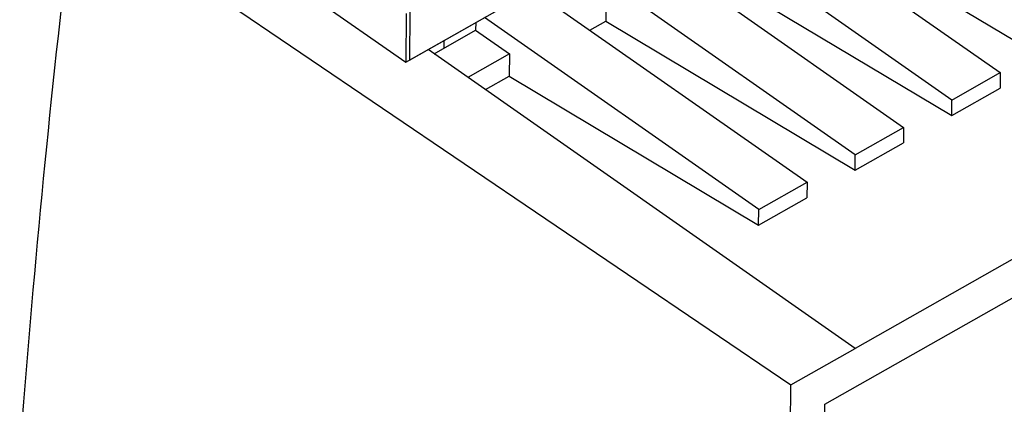
# Model space of a CAD drawing. Units: millimetres. Extents: x 0 to 1189, y -104 to 841.
# Drawn here: x 910 to 918, y 589 to 592 of the extents above; entities that cross this region are included whole.
import ezdxf

# ---------------------------------------------------------------- set-up
doc = ezdxf.new("R2010")
doc.units = ezdxf.units.MM
for name, color, linetype in [('2052183', 7, 'Continuous'), ('2065734', 7, 'Continuous'), ('2065748', 7, 'Continuous'), ('CORNICE_PASSAGGI', 7, 'Continuous'), ('Default', 7, 'Continuous'), ('GUARNIZIONE_PASS', 7, 'Continuous')]:
    doc.layers.add(name, color=color, linetype=linetype)

# ---------------------------------------------------------------- blocks, each defined once
blk = doc.blocks.new('SE3')
at = {"layer": '2052183', "color": 7, "linetype": 'Continuous'}
for p, q in [((927.342, 595.453), (916.9055, 589.5326)), ((916.6656, 589.0902), (927.5772, 595.2801)), ((915.8822, 593.2324), (918.052, 591.7138)), ((917.6702, 591.4972), (915.5004, 593.0158)), ((916.4604, 592.9864), (918.4329, 591.8075)), ((911.0433, 592.8738), (916.3964, 589.2438)), ((915.1185, 592.7992), (917.2884, 591.2806)), ((916.9065, 591.064), (914.7367, 592.5826)), ((915.6967, 592.5532), (917.6693, 591.3743)), ((914.3549, 592.366), (916.5247, 590.8474)), ((914.9344, 592.2951), (914.9331, 592.12)), ((916.1429, 590.6308), (913.9731, 592.1494)), ((914.8078, 592.049), (914.9331, 592.12)), ((914.9331, 592.12), (916.9056, 590.9411)), ((913.576, 591.8628), (913.9037, 592.0488)), ((913.9042, 592.1103), (913.9037, 592.0488)), ((913.9037, 592.0488), (914.1708, 591.8619)), ((916.9055, 589.5326), (913.5276, 591.8967)), ((914.1708, 591.8619), (913.843, 591.6759)), ((914.1708, 591.8619), (914.1694, 591.6868)), ((913.9806, 591.5797), (914.1694, 591.6868)), ((914.1694, 591.6868), (916.142, 590.5079)), ((917.6702, 591.4972), (918.052, 591.7138)), ((918.052, 591.7138), (918.0511, 591.5909)), ((917.6693, 591.3743), (918.0511, 591.5909)), ((917.6693, 591.3743), (917.6702, 591.4972)), ((916.9065, 591.064), (917.2884, 591.2806)), ((917.2884, 591.2806), (917.2874, 591.1577)), ((916.9056, 590.9411), (917.2874, 591.1577)), ((916.9056, 590.9411), (916.9065, 591.064)), ((916.1429, 590.6308), (916.5247, 590.8474)), ((916.5247, 590.8474), (916.5238, 590.7245)), ((916.142, 590.5079), (916.5238, 590.7245)), ((916.142, 590.5079), (916.1429, 590.6308)), ((916.3964, 589.2438), (916.9055, 589.5326)), ((916.3445, 582.3441), (916.3964, 589.2438)), ((916.616, 582.4981), (916.6656, 589.0902))]:
    blk.add_line(p, q, dxfattribs=at)
blk.add_ellipse((999.7461, 531.1302), major_axis=(-63.2157, 107.5813), ratio=0.592354, start_param=0.664304, end_param=0.705726, dxfattribs=at)
at = {"layer": '2065734', "color": 7, "linetype": 'Continuous'}
blk.add_line((913.6526, 591.9676), (913.6512, 591.9055), dxfattribs=at)
at = {"layer": '2065748', "color": 7, "linetype": 'Continuous'}
for p, q in [((913.3513, 591.7967), (921.254, 596.2797)), ((911.4124, 593.1492), (913.3513, 591.7967)), ((913.3542, 592.1818), (913.3513, 591.7967))]:
    blk.add_line(p, q, dxfattribs=at)
at = {"layer": 'CORNICE_PASSAGGI', "color": 7, "linetype": 'Continuous'}
for p, q in [((913.3805, 591.8133), (921.2832, 596.2963)), ((913.3835, 592.1984), (913.3805, 591.8133)), ((913.3805, 591.8133), (913.3805, 591.8133))]:
    blk.add_line(p, q, dxfattribs=at)
at = {"layer": 'GUARNIZIONE_PASS', "color": 7, "linetype": 'Continuous'}
blk.add_line((913.6526, 591.9676), (913.6512, 591.9055), dxfattribs=at)

msp = doc.modelspace()

# ---------------------------------------------------------------- block references
at = {"layer": 'Default'}
msp.add_blockref('SE3', (0, 0), dxfattribs=at)

doc.saveas('drawing.dxf')
